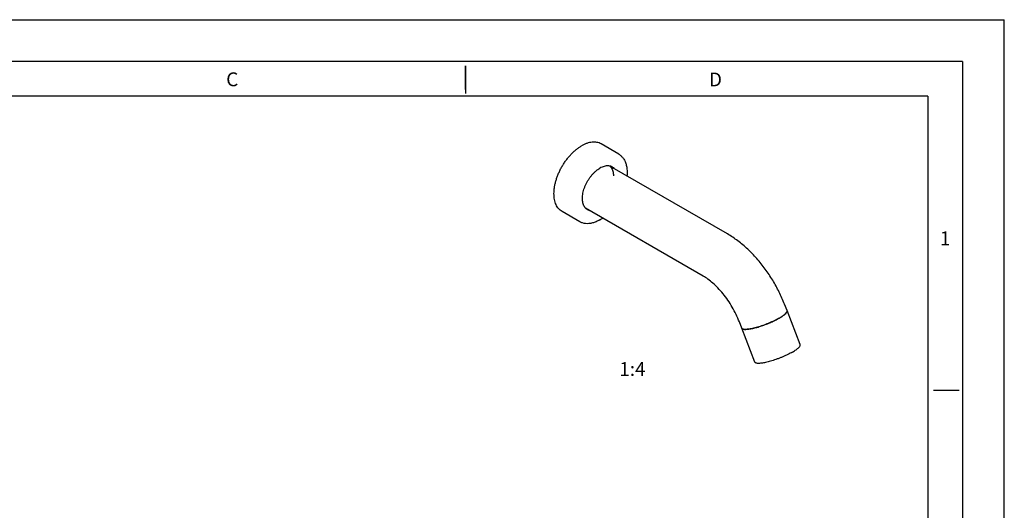
# Model space of a CAD drawing. Units: millimetres. Extents: x 20 to 317, y 25 to 235.
# Drawn here: x 174 to 317, y 165 to 235 of the extents above; entities that cross this region are included whole.
import ezdxf

# ---------------------------------------------------------------- set-up
doc = ezdxf.new("R2010")
doc.units = ezdxf.units.MM
doc.header["$LTSCALE"] = 16.335
doc.layers.get('0').update_dxf_attribs({"linetype": 'CONTINUOUS'})
for name, color, linetype in [('02___PRT_ALL_AXES', 7, 'CONTINUOUS'), ('AXIS', 7, 'CONTINUOUS'), ('NOTE', 7, 'CONTINUOUS')]:
    doc.layers.add(name, color=color, linetype=linetype)
doc.styles.add('TEXTSTYLE_2', font='SIMFANG.TTF')
doc.styles.add('TEXTSTYLE_3', font='SIMFANG.TTF')

msp = doc.modelspace()

# ---------------------------------------------------------------- linework, layer by layer
at = {"color": 5, "linetype": 'Continuous'}
for p in [(19.504, 235.466), (316.504, 25.466)]:
    msp.add_line(p, (316.504, 235.466), dxfattribs=at)
at = {"color": 7, "linetype": 'Continuous'}
for p, q in [((276.55, 204.574), (259.578, 214.372)), ((273.05, 198.511), (256.078, 208.31)), ((285.153, 193.517), (284.799, 194.429)), ((278.627, 190.985), (278.273, 191.897))]:
    msp.add_line(p, q, dxfattribs=at)
at = {"color": 7, "linetype": 'Continuous', "const_width": 0.2}
for points in [[(31.504, 229.466), (310.504, 229.466)], [(238.761, 228.818), (238.768, 224.797)], [(310.504, 31.466), (310.504, 229.466)], [(36.504, 224.466), (305.504, 224.466)], [(305.504, 36.466), (305.504, 224.466)], [(310.039, 182.018), (306.247, 182.018)]]:
    msp.add_lwpolyline(points, dxfattribs=at)
at = {"color": 7, "linetype": 'Continuous'}
for centre, radius, start, end in [((259.119, 213.31), 1.212, 49.12155, 54.96681), ((259.117, 213.307), 1.216, 48.63993, 49.12258), ((259.087, 213.275), 1.259, 43.07218, 48.60984), ((256.77, 209.244), 1.217, 245.37404, 251.53788), ((256.788, 209.299), 1.275, 251.53746, 258.12381), ((255.445, 211.256), 5.373, 300.00054, 300.56592), ((255.24, 211.594), 5.769, 300.61426, 305.11115)]:
    msp.add_arc(centre, radius, start, end, dxfattribs=at)
for points, start_tangent, end_tangent in [([(260.882, 216.073), (261.247, 215.801), (261.555, 215.441), (261.797, 214.999), (261.968, 214.482), (262.063, 213.902), (262.08, 213.271), (262.06, 212.943)], (0.8660303, -0.4999915), (-0.087988, -0.9961215)), ([(258.132, 206.603), (257.601, 206.338), (257.079, 206.158), (256.574, 206.067), (256.096, 206.067), (255.655, 206.156), (255.257, 206.33)], (-0.8660267, -0.4999978), (-0.8660303, 0.4999915)), ([(284.799, 194.429), (284.019, 196.201), (283.083, 197.906), (282.006, 199.519), (280.8, 201.019), (279.478, 202.381), (278.055, 203.576), (276.55, 204.574)], (-0.3617234, 0.9322854), (-0.8660303, 0.4999915)), ([(278.273, 191.897), (277.81, 192.964), (277.252, 194.015), (276.616, 195.022), (275.92, 195.953), (275.188, 196.783), (274.448, 197.494), (273.726, 198.071), (273.05, 198.511)], (-0.3617234, 0.9322854), (-0.8660303, 0.4999915)), ([(284.033, 192.443), (284.501, 192.736), (284.854, 193.007), (285.078, 193.246), (285.163, 193.441), (285.148, 193.516)], (0.8660267, 0.4999978), (-0.3670874, 0.9301864)), ([(278.631, 190.987), (278.675, 190.918), (278.874, 190.833), (279.204, 190.81), (279.653, 190.85), (280.198, 190.952), (280.818, 191.11), (281.485, 191.318), (282.169, 191.566), (282.841, 191.845), (283.472, 192.142), (284.033, 192.443)], (0.3670874, -0.9301864), (0.8660267, 0.4999978))]:
    msp.add_spline(points, degree=3, dxfattribs=dict(at, start_tangent=start_tangent, end_tangent=end_tangent))
at = {"layer": '02___PRT_ALL_AXES', "color": 7, "linetype": 'Continuous'}
for p, q in [((287.053, 188.62), (285.153, 193.517)), ((280.527, 186.088), (278.627, 190.985))]:
    msp.add_line(p, q, dxfattribs=at)
for centre, radius, start, end in [((284.434, 193.706), 0.792, 323.59611, 325.76607), ((284.962, 193.455), 0.202, 353.79872, 357.12458), ((281.446, 197.178), 5.391, 303.99012, 304.75738), ((283.241, 194.833), 2.437, 310.63812, 312.13947)]:
    msp.add_arc(centre, radius, start, end, dxfattribs=at)
for points, start_tangent, end_tangent in [([(284.875, 193.026), (284.938, 193.085), (285.06, 193.221), (285.071, 193.236)], (0.7412966, 0.6711775), (0.593004, 0.8051995)), ([(285.088, 193.26), (285.135, 193.342), (285.163, 193.433)], (0.5620896, 0.8270763), (0.1077203, 0.9941812)), ([(285.163, 193.445), (285.164, 193.448), (285.153, 193.517)], (0.049871, 0.9987557), (-0.3510928, 0.9363407)), ([(283.523, 192.167), (283.379, 192.095), (283.016, 191.924), (282.638, 191.757), (282.248, 191.597), (281.853, 191.447), (281.459, 191.309), (281.071, 191.184), (280.694, 191.075), (280.336, 190.983), (280, 190.91), (279.691, 190.856), (279.415, 190.823), (279.175, 190.81), (278.974, 190.818), (278.816, 190.848), (278.702, 190.897), (278.65, 190.944)], (-0.8918664, -0.4522989), (-0.615589, 0.7880674)), ([(284.033, 192.443), (283.719, 192.269), (283.523, 192.167)], (-0.8660267, -0.4999978), (-0.8918664, -0.4522989)), ([(284.033, 192.443), (284.316, 192.614), (284.46, 192.708)], (0.8660267, 0.4999978), (0.829086, 0.5591211)), ([(284.52, 192.749), (284.563, 192.779), (284.771, 192.937), (284.828, 192.984)], (0.8215245, 0.5701732), (0.7586273, 0.6515248)), ([(278.65, 190.944), (278.636, 190.967), (278.627, 190.985)], (-0.615589, 0.7880674), (-0.3510928, 0.9363407)), ([(285.934, 187.545), (285.62, 187.371), (285.279, 187.198), (284.917, 187.026), (284.538, 186.859), (284.148, 186.699), (283.753, 186.549), (283.359, 186.411), (282.971, 186.286), (282.595, 186.177), (282.236, 186.085), (281.9, 186.012), (281.592, 185.958), (281.315, 185.925), (281.075, 185.912), (280.874, 185.92), (280.716, 185.95), (280.603, 185.999), (280.536, 186.069), (280.527, 186.088)], (-0.8660267, -0.4999978), (-0.3510928, 0.9363407)), ([(285.934, 187.545), (286.216, 187.716), (286.463, 187.881), (286.672, 188.039), (286.838, 188.187), (286.96, 188.323), (287.036, 188.444), (287.064, 188.55), (287.053, 188.62)], (0.8660267, 0.4999978), (-0.3510928, 0.9363407))]:
    msp.add_spline(points, degree=3, dxfattribs=dict(at, start_tangent=start_tangent, end_tangent=end_tangent))
at = {"layer": 'AXIS', "color": 7, "linetype": 'Continuous'}
for p, q in [((260.882, 216.073), (258.318, 217.553)), ((255.257, 206.33), (252.693, 207.81))]:
    msp.add_line(p, q, dxfattribs=at)
for points, start_tangent, end_tangent in [([(258.318, 217.553), (258.029, 217.689), (257.716, 217.776), (257.381, 217.815), (257.028, 217.804), (256.66, 217.743), (256.282, 217.634), (255.896, 217.478), (255.506, 217.275)], (-0.8660304, 0.4999914), (-0.8660267, -0.4999978)), ([(252.693, 207.81), (252.431, 207.993), (252.199, 208.221), (251.998, 208.492), (251.831, 208.803), (251.7, 209.151), (251.605, 209.534), (251.547, 209.946), (251.528, 210.385), (251.547, 210.847), (251.605, 211.326), (251.7, 211.818), (251.831, 212.318), (251.998, 212.822), (252.199, 213.324), (252.431, 213.82), (252.693, 214.306), (252.983, 214.775), (253.296, 215.225), (253.631, 215.65), (253.984, 216.046), (254.351, 216.41), (254.73, 216.738), (255.116, 217.027), (255.506, 217.275)], (-0.8660304, 0.4999914), (0.8660267, 0.4999978)), ([(256.376, 208.066), (256.272, 208.133), (256.084, 208.302), (255.927, 208.511), (255.802, 208.76), (255.712, 209.043), (255.657, 209.356), (255.638, 209.697), (255.657, 210.058), (255.712, 210.435), (255.802, 210.822), (255.927, 211.215), (256.084, 211.606), (256.272, 211.991), (256.487, 212.364), (256.726, 212.719), (256.987, 213.051), (257.264, 213.355), (257.555, 213.627), (257.854, 213.863), (258.157, 214.06)], (-0.8660303, 0.4999916), (0.8660267, 0.4999978)), ([(259.939, 214.236), (259.828, 214.293), (259.588, 214.371), (259.328, 214.402), (259.051, 214.386), (258.76, 214.323), (258.461, 214.214), (258.157, 214.06)], (-0.8660303, 0.4999916), (-0.8660267, -0.4999978)), ([(259.551, 214.379), (259.581, 214.355), (259.766, 214.161), (259.911, 213.919), (260.015, 213.633), (260.078, 213.309), (260.099, 212.947)], (0.7988432, -0.6015393), (0, -1)), ([(260.238, 213.992), (260.231, 214), (260.043, 214.168), (259.939, 214.236)], (-0.6682488, 0.7439378), (-0.8660303, 0.4999916)), ([(256.737, 207.929), (256.726, 207.931), (256.487, 208.009), (256.376, 208.066)], (-0.9783958, 0.2067405), (-0.8660303, 0.4999916))]:
    msp.add_spline(points, degree=3, dxfattribs=dict(at, start_tangent=start_tangent, end_tangent=end_tangent))

# ---------------------------------------------------------------- texts
at = {"color": 2, "linetype": 'Continuous', "char_height": 2, "width": 1.38745, "attachment_point": 2, "line_spacing_factor": 0.9, "style": 'TEXTSTYLE_2'}
for s, insert in [('C', (205.105, 227.869)), ('D', (274.831, 227.849)), ('1', (307.963, 204.942))]:
    msp.add_mtext(s, dxfattribs=dict(at, insert=insert))
at = {"layer": 'NOTE', "color": 2, "linetype": 'Continuous', "insert": (262.541, 186.102), "char_height": 2, "width": 11.08487, "attachment_point": 2, "line_spacing_factor": 0.9, "style": 'TEXTSTYLE_3'}
msp.add_mtext(' 1:4', dxfattribs=at)

doc.saveas('drawing.dxf')
